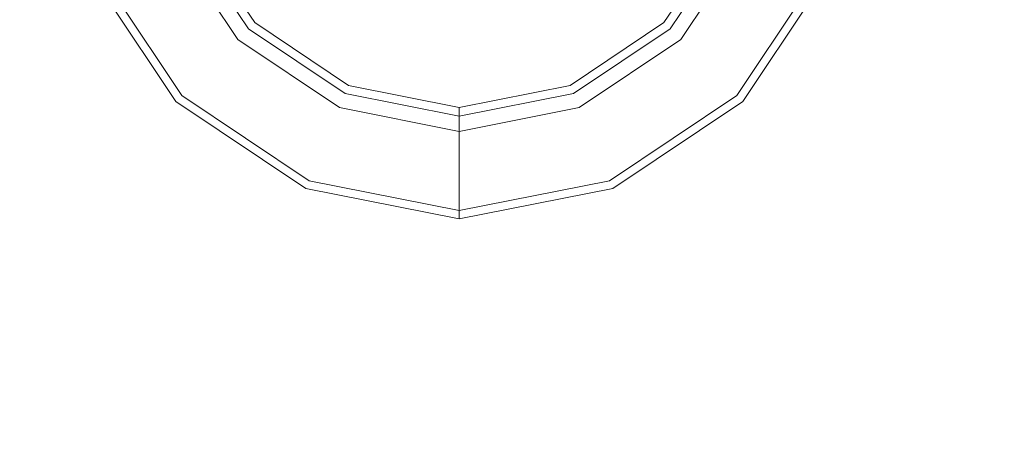
# Model space of a CAD drawing. Units: millimetres. Extents: x 615 to 9964, y -400 to 3658.
# Drawn here: x 6304 to 6344, y 1022 to 1039 of the extents above; entities that cross this region are included whole.
import ezdxf

# ---------------------------------------------------------------- set-up
doc = ezdxf.new("R2010")
doc.units = ezdxf.units.MM
doc.layers.add('1', color=7, linetype='Continuous', true_color=0xffffff)
doc.styles.add('blockfont', font='simplex.shx')
doc.dimstyles.get("Standard").update_dxf_attribs({"dimtxt": 0.18, "dimasz": 0.18, "dimexe": 0.18, "dimexo": 0.0625, "dimgap": 0.09, "dimtad": 0, "dimtih": 1, "dimtoh": 1, "dimdec": 4, "dimzin": 0, "dimdsep": 46, "dimtxsty": 'Standard', "dimcen": 0.09, "dimadec": 0, "dimazin": 0, "dimtfac": 1, "dimtdec": 4, "dimtofl": 0, "dimtmove": 0, "dimatfit": 3, "dimfxl": 1, "dimtolj": 1, "dimtzin": 0, "dimarcsym": 0})

# ---------------------------------------------------------------- blocks, each defined once
blk = doc.blocks.new('_U6')
at = {"layer": '1', "color": 18, "lineweight": 13}
for p, q in [((9734.066802, 1012.699947), (9734.066802, -362)), ((844.749766, 984.149978), (844.749766, -362)), ((844.749766, -360), (5208.689534, -360)), ((9734.066802, -360), (5370.127034, -360))]:
    blk.add_line(p, q, dxfattribs=at)
at = {"layer": '1', "color": 18, "lineweight": 70}
for points in [[(844.749766, -360), (894.749717, -346.60254), (894.749815, -373.39746)], [(9734.066802, -360), (9684.066851, -373.39746), (9684.066753, -346.60254)]]:
    blk.add_solid(points, dxfattribs=at)
at = {"layer": '1', "color": 18, "linetype": 'Continuous', "lineweight": 13, "insert": (5212.839534, -398.895833), "char_height": 50, "attachment_point": 7, "line_spacing_factor": 0.903614, "style": 'blockfont'}
blk.add_mtext('\\W1.1836;OAL', dxfattribs=at)

msp = doc.modelspace()

# ---------------------------------------------------------------- linework, layer by layer
at = {"layer": '1', "color": 18, "linetype": 'Continuous', "lineweight": 13}
for p, q in [((6313.405948, 1038.40588), (6310.771423, 1042.348847)), ((6313.657242, 1038.657293), (6311.099964, 1042.484984)), ((6332.900005, 1042.484984), (6330.342727, 1038.657293)), ((6333.228546, 1042.348847), (6330.594021, 1038.40588)), ((6312.966781, 1037.966594), (6310.197311, 1042.111143)), ((6331.033188, 1037.966594), (6333.802658, 1042.111143)), ((6310.44622, 1035.446391), (6306.904274, 1040.747151)), ((6310.684639, 1035.684809), (6307.216125, 1040.876254)), ((6336.783844, 1040.876254), (6333.314853, 1035.684809)), ((6337.095695, 1040.747151), (6333.553749, 1035.446391)), ((6317.348915, 1035.771236), (6313.405948, 1038.40588)), ((6317.484813, 1036.099777), (6313.657242, 1038.657293)), ((6330.342727, 1038.657293), (6326.515156, 1036.099777)), ((6330.594021, 1038.40588), (6326.651054, 1035.771236)), ((6317.110973, 1035.197243), (6312.966781, 1037.966594)), ((6326.888996, 1035.197243), (6331.033188, 1037.966594)), ((6321.999985, 1035.201654), (6317.484813, 1036.099777)), ((6321.999985, 1035.201654), (6326.515156, 1036.099777)), ((6315.876442, 1032.216057), (6310.684639, 1035.684809)), ((6321.999985, 1034.846053), (6317.348915, 1035.771236)), ((6321.999985, 1034.846053), (6326.651054, 1035.771236)), ((6333.314853, 1035.684809), (6328.123527, 1032.216057)), ((6315.747219, 1031.904444), (6310.44622, 1035.446391)), ((6321.999985, 1034.224853), (6317.110973, 1035.197243)), ((6321.999985, 1034.846053), (6321.999985, 1035.201654)), ((6321.999985, 1034.224853), (6326.888996, 1035.197243)), ((6333.553749, 1035.446391), (6328.25275, 1031.904444)), ((6321.999985, 1034.846053), (6321.999985, 1034.801587)), ((6321.999985, 1034.801587), (6321.999985, 1034.672841)), ((6321.999985, 1034.672841), (6321.999985, 1034.473523)), ((6321.999985, 1034.473523), (6321.999985, 1034.224853)), ((6321.999985, 1034.224853), (6321.999985, 1030.997977)), ((6321.999985, 1030.660614), (6315.747219, 1031.904444)), ((6321.999985, 1030.997977), (6315.876442, 1032.216057)), ((6328.123527, 1032.216057), (6321.999985, 1030.997977)), ((6321.999985, 1030.660614), (6328.25275, 1031.904444)), ((6321.999985, 1030.997977), (6321.999985, 1030.660614))]:
    msp.add_line(p, q, dxfattribs=at)

# ---------------------------------------------------------------- dimensions: what is measured, and where the dimension line sits
dim = msp.add_linear_dim(base=(9734.066802, -360), p1=(844.749766, 984.149978), p2=(9734.066802, 1120.652482), text='\\C18;OAL', dimstyle='Standard', override={"dimtxt": 50, "dimasz": 50, "dimexe": 2, "dimexo": 0, "dimgap": 1.5, "dimtih": 1, "dimtoh": 1, "dimdec": 1, "dimlfac": 0.03937, "dimzin": 8, "dimdsep": 46, "dimlunit": 2, "dimpost": '', "dimtxsty": 'blockfont', "dimsah": 1, "dimse1": 0, "dimse2": 0, "dimsd1": 0, "dimsd2": 0, "dimclrd": 18, "dimclre": 18, "dimclrt": 18, "dimtol": 0, "dimtm": -0.1, "dimtfac": 1, "dimtdec": 2, "dimtofl": 1, "dimtmove": 0, "dimtzin": 8, "dimlwd": 13, "dimlwe": 13}, dxfattribs=at)
dim.commit()
dim.dimension.update_dxf_attribs({"geometry": '_U6', "text_midpoint": (5289.408284, -360), "dimtype": 160})

doc.saveas('drawing.dxf')
